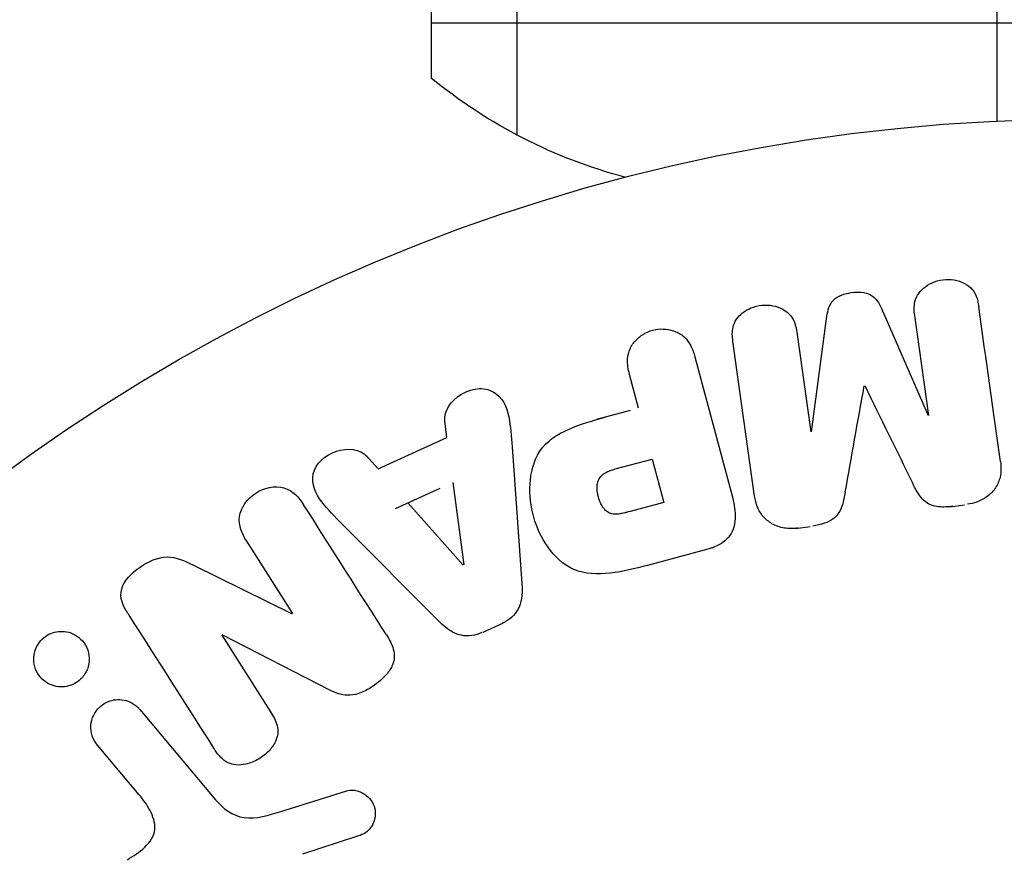
# Model space of a CAD drawing. Units: millimetres. Extents: x -3552 to 4077, y -4062 to 5184.
# Drawn here: x 1499 to 1528, y 32 to 56 of the extents above; entities that cross this region are included whole.
import ezdxf

# ---------------------------------------------------------------- set-up
doc = ezdxf.new("R2010")
doc.units = ezdxf.units.MM
doc.header["$LTSCALE"] = 20
doc.linetypes.add('HIDDEN', pattern=[9.525, 6.35, -3.175])
for name, color, linetype in [('2d', 230, 'Continuous'), ('AS-Free_Space', 31, 'HIDDEN'), ('AS-Free_Space_Hatch', 31, 'HIDDEN')]:
    doc.layers.add(name, color=color, linetype=linetype)

msp = doc.modelspace()

# ---------------------------------------------------------------- hatches: boundary and pattern name
at = {"layer": 'AS-Free_Space_Hatch'}
h = msp.add_hatch(dxfattribs=at)
h.set_pattern_fill('ANSI31', color=256, scale=100, angle=150)
h.set_pattern_definition([(15, (1998.52, 811.5), (-82.175, 306.681), [])])
edge = h.paths.add_edge_path()
edge.add_arc((1998.519, 811.5), 1000, 507.914157, 510, ccw=False)
edge.add_line((1151.266, 1342.689), (1286.182, 1565.014))
edge.add_line((1286.182, 1565.014), (932.768, 2859.578))
edge.add_arc((1893.151, 3138.26), 1000, 150, 196.181526, ccw=False)
edge.add_arc((1893.151, 3138.26), 1000, 14.44793, 150, ccw=False)
edge.add_line((2861.526, 3387.76), (3028.468, 2739.813))
edge.add_line((3028.468, 2739.813), (3206.197, 2076.52))
edge.add_arc((1170.626, 1579.78), 2095.304, 331.706395, 373.713839, ccw=False)
edge.add_line((3015.605, 586.627), (2885.501, 349.695))
edge.add_arc((1998.519, 811.5), 1000, 330, 332.496354, ccw=False)
edge.add_arc((1998.519, 811.5), 1000, 150, 330, ccw=False)

# ---------------------------------------------------------------- linework, layer by layer
at = {"layer": '2d'}
for p, q in [((1513.5, 1029.466), (1513.5, 52.534)), ((1527.5, 52.941), (1527.5, 1029.059)), ((1511, 1027.808), (1511, 54.192)), ((1511, 55.8), (1530, 55.8)), ((1524.125, 47.476), (1525.485, 44.357)), ((1522.089, 43.879), (1522.537, 47.253)), ((1525.504, 44.359), (1525.095, 47.267)), ((1520.429, 42.008), (1519.795, 46.522)), ((1521.662, 46.785), (1522.071, 43.877)), ((1518.688, 46.063), (1519.771, 42.018)), ((1517.047, 44.566), (1516.783, 45.552)), ((1516.798, 44.499), (1515.821, 44.238)), ((1511.455, 43.712), (1511.395, 44.198)), ((1509.453, 42.8), (1511.455, 43.712)), ((1513.355, 43.448), (1513.644, 39.459)), ((1509.435, 42.819), (1509.108, 43.183)), ((1516.363, 42.799), (1517.443, 43.088)), ((1517.443, 43.088), (1517.783, 41.822)), ((1511.253, 42.228), (1509.948, 41.634)), ((1511.632, 42.401), (1511.948, 40.001)), ((1511.93, 39.993), (1510.326, 41.806)), ((1517.783, 41.822), (1516.797, 41.558)), ((1526.125, 41.698), (1526.549, 41.758)), ((1511.227, 38.357), (1508.406, 41.192)), ((1521.621, 41.065), (1522.045, 41.125)), ((1506.961, 38.587), (1505.618, 40.694)), ((1519.069, 40.462), (1517.302, 39.989)), ((1504.044, 40.006), (1506.946, 38.577)), ((1512.513, 38.045), (1513.108, 38.316)), ((1504.889, 37.958), (1506.313, 35.722)), ((1508.039, 36.353), (1504.903, 37.967)), ((1502.501, 35.79), (1504.709, 33.159)), ((1502.484, 33.301), (1501.265, 34.753)), ((1506.611, 32.815), (1508.536, 33.415)), ((1508.854, 32.095), (1507.243, 31.567))]:
    msp.add_line(p, q, dxfattribs=at)
msp.add_circle((1530, 0), 53, dxfattribs=at)
at = {"layer": '2d', "extrusion": (0, 0, -1)}
msp.add_arc((-1520.5, 65.8), 15, 284.7866, 309.2965, dxfattribs=at)
at = {"layer": '2d'}
for points, knots in [([(1525.095, 47.267), (1525.076, 47.403), (1525.07, 47.544), (1525.103, 47.679), (1525.124, 47.762), (1525.161, 47.844), (1525.213, 47.916), (1525.265, 47.989), (1525.331, 48.054), (1525.406, 48.11), (1525.485, 48.169), (1525.577, 48.218), (1525.673, 48.254), (1525.777, 48.293), (1525.891, 48.316), (1526.003, 48.322), (1526.11, 48.327), (1526.219, 48.316), (1526.321, 48.291), (1526.426, 48.266), (1526.528, 48.224), (1526.615, 48.168), (1526.696, 48.115), (1526.767, 48.047), (1526.818, 47.971), (1526.874, 47.885), (1526.909, 47.788), (1526.932, 47.691), (1526.945, 47.638), (1526.955, 47.584), (1526.962, 47.53)], [0, 0, 0, 0, 0.149557, 0.149557, 0.149557, 0.240892, 0.240892, 0.240892, 0.331834, 0.331834, 0.331834, 0.428634, 0.428634, 0.428634, 0.53396, 0.53396, 0.53396, 0.633918, 0.633918, 0.633918, 0.73669, 0.73669, 0.73669, 0.833499, 0.833499, 0.833499, 0.94118, 0.94118, 0.94118, 1, 1, 1, 1]), ([(1522.537, 47.253), (1522.559, 47.419), (1522.601, 47.591), (1522.855, 47.85), (1523.055, 47.912), (1523.439, 47.966), (1523.647, 47.964), (1523.968, 47.787), (1524.057, 47.631), (1524.125, 47.476)], [0, 0, 0, 0, 0.25, 0.25, 0.5, 0.5, 0.75, 0.75, 1, 1, 1, 1]), ([(1519.795, 46.522), (1519.776, 46.658), (1519.767, 46.799), (1519.799, 46.936), (1519.817, 47.014), (1519.851, 47.091), (1519.898, 47.161), (1519.946, 47.23), (1520.007, 47.294), (1520.077, 47.348), (1520.15, 47.405), (1520.234, 47.454), (1520.322, 47.491), (1520.421, 47.532), (1520.529, 47.56), (1520.637, 47.571), (1520.744, 47.582), (1520.853, 47.577), (1520.956, 47.558), (1521.062, 47.538), (1521.164, 47.502), (1521.255, 47.453), (1521.345, 47.403), (1521.426, 47.336), (1521.486, 47.259), (1521.539, 47.192), (1521.577, 47.116), (1521.604, 47.037), (1521.632, 46.955), (1521.65, 46.87), (1521.662, 46.785)], [0, 0, 0, 0, 0.149412, 0.149412, 0.149412, 0.234669, 0.234669, 0.234669, 0.319552, 0.319552, 0.319552, 0.409122, 0.409122, 0.409122, 0.510496, 0.510496, 0.510496, 0.610839, 0.610839, 0.610839, 0.713767, 0.713767, 0.713767, 0.817551, 0.817551, 0.817551, 0.907085, 0.907085, 0.907085, 1, 1, 1, 1]), ([(1516.783, 45.552), (1516.743, 45.701), (1516.715, 45.855), (1516.725, 46.011), (1516.731, 46.107), (1516.753, 46.206), (1516.795, 46.298), (1516.837, 46.39), (1516.898, 46.478), (1516.972, 46.555), (1517.045, 46.632), (1517.133, 46.7), (1517.229, 46.753), (1517.327, 46.806), (1517.436, 46.845), (1517.546, 46.864), (1517.642, 46.881), (1517.742, 46.883), (1517.837, 46.873), (1517.939, 46.862), (1518.039, 46.837), (1518.129, 46.799), (1518.228, 46.758), (1518.319, 46.7), (1518.392, 46.63), (1518.46, 46.564), (1518.515, 46.486), (1518.559, 46.404), (1518.616, 46.296), (1518.656, 46.18), (1518.688, 46.063)], [0, 0, 0, 0, 0.150582, 0.150582, 0.150582, 0.244297, 0.244297, 0.244297, 0.338108, 0.338108, 0.338108, 0.43157, 0.43157, 0.43157, 0.526276, 0.526276, 0.526276, 0.608642, 0.608642, 0.608642, 0.696468, 0.696468, 0.696468, 0.792269, 0.792269, 0.792269, 0.881826, 0.881826, 0.881826, 1, 1, 1, 1]), ([(1511.395, 44.198), (1511.359, 44.492), (1511.575, 44.798), (1512.012, 45.055), (1512.175, 45.117), (1512.508, 45.155), (1512.674, 45.121), (1513.074, 44.891), (1513.205, 44.607), (1513.314, 44.036), (1513.334, 43.742), (1513.355, 43.448)], [0, 0, 0, 0, 0.25, 0.25, 0.375, 0.375, 0.5, 0.5, 0.75, 0.75, 1, 1, 1, 1]), ([(1517.302, 39.989), (1516.946, 39.893), (1516.587, 39.803), (1515.857, 39.718), (1515.482, 39.732), (1514.841, 40.008), (1514.594, 40.253), (1514.216, 40.785), (1514.077, 41.085), (1513.901, 41.704), (1513.861, 42.032), (1513.899, 42.685), (1513.973, 43.024), (1514.363, 43.608), (1514.68, 43.816), (1515.357, 44.109), (1515.714, 44.209), (1516.07, 44.304)], [0, 0, 0, 0, 0.125, 0.125, 0.25, 0.25, 0.375, 0.375, 0.5, 0.5, 0.625, 0.625, 0.75, 0.75, 0.875, 0.875, 1, 1, 1, 1]), ([(1508.406, 41.192), (1508.197, 41.402), (1507.988, 41.611), (1507.626, 42.07), (1507.501, 42.351), (1507.621, 42.958), (1507.916, 43.208), (1508.555, 43.421), (1508.927, 43.384), (1509.126, 43.164)], [0, 0, 0, 0, 0.25, 0.25, 0.5, 0.5, 0.75, 0.75, 1, 1, 1, 1]), ([(1516.797, 41.558), (1516.765, 41.549), (1516.723, 41.538), (1516.682, 41.528), (1516.664, 41.523), (1516.657, 41.522), (1516.652, 41.521), (1516.651, 41.52), (1516.62, 41.513), (1516.581, 41.504), (1516.538, 41.497), (1516.52, 41.494), (1516.508, 41.492), (1516.504, 41.491), (1516.469, 41.486), (1516.429, 41.482), (1516.392, 41.481), (1516.368, 41.48), (1516.359, 41.481), (1516.292, 41.484), (1516.242, 41.495), (1516.18, 41.521), (1516.15, 41.537), (1516.121, 41.558), (1516.102, 41.573), (1516.091, 41.583), (1516.068, 41.605), (1516.045, 41.629), (1516.024, 41.657), (1516.01, 41.676), (1516.003, 41.688), (1515.985, 41.714), (1515.974, 41.733), (1515.952, 41.773), (1515.941, 41.795), (1515.914, 41.855), (1515.898, 41.899), (1515.878, 41.962), (1515.872, 41.984), (1515.862, 42.027), (1515.857, 42.048), (1515.848, 42.095), (1515.843, 42.13), (1515.84, 42.163), (1515.838, 42.185), (1515.837, 42.194), (1515.836, 42.23), (1515.835, 42.265), (1515.837, 42.298), (1515.839, 42.32), (1515.84, 42.33), (1515.846, 42.367), (1515.853, 42.402), (1515.863, 42.435), (1515.87, 42.456), (1515.874, 42.465), (1515.888, 42.499), (1515.9, 42.52), (1515.927, 42.559), (1515.944, 42.579), (1515.976, 42.613), (1516.003, 42.637), (1516.034, 42.659), (1516.056, 42.674), (1516.069, 42.682), (1516.1, 42.7), (1516.132, 42.716), (1516.167, 42.732), (1516.192, 42.742), (1516.206, 42.748), (1516.261, 42.769), (1516.309, 42.784), (1516.363, 42.799)], [0, 0, 0, 0, 0.03125, 0.046875, 0.054688, 0.058594, 0.058594, 0.0625, 0.0625, 0.09375, 0.109375, 0.117188, 0.117188, 0.125, 0.125, 0.15625, 0.171875, 0.171875, 0.1875, 0.1875, 0.25, 0.25, 0.28125, 0.296875, 0.296875, 0.3125, 0.3125, 0.34375, 0.359375, 0.359375, 0.375, 0.375, 0.40625, 0.40625, 0.4375, 0.4375, 0.5, 0.5, 0.53125, 0.53125, 0.5625, 0.5625, 0.59375, 0.609375, 0.609375, 0.625, 0.625, 0.65625, 0.671875, 0.671875, 0.6875, 0.6875, 0.71875, 0.734375, 0.734375, 0.75, 0.75, 0.78125, 0.78125, 0.8125, 0.8125, 0.84375, 0.859375, 0.859375, 0.875, 0.875, 0.90625, 0.921875, 0.921875, 0.9375, 0.9375, 1, 1, 1, 1]), ([(1527.597, 43.015), (1527.618, 42.866), (1527.618, 42.711), (1527.584, 42.562), (1527.559, 42.454), (1527.516, 42.348), (1527.453, 42.252), (1527.39, 42.156), (1527.307, 42.068), (1527.212, 41.997), (1527.12, 41.929), (1527.015, 41.874), (1526.905, 41.835), (1526.817, 41.804), (1526.725, 41.782), (1526.633, 41.769)], [0, 0, 0, 0, 0.270608, 0.270608, 0.270608, 0.467141, 0.467141, 0.467141, 0.66447, 0.66447, 0.66447, 0.851846, 0.851846, 0.851846, 1, 1, 1, 1]), ([(1505.618, 40.694), (1505.482, 40.908), (1505.373, 41.148), (1505.448, 41.676), (1505.636, 41.934), (1506.128, 42.253), (1506.443, 42.323), (1506.967, 42.173), (1507.142, 41.968), (1507.279, 41.753)], [0, 0, 0, 0, 0.25, 0.25, 0.5, 0.5, 0.75, 0.75, 1, 1, 1, 1]), ([(1526.209, 41.71), (1526.072, 41.69), (1525.931, 41.682), (1525.794, 41.697), (1525.712, 41.707), (1525.63, 41.725), (1525.555, 41.756), (1525.48, 41.788), (1525.412, 41.833), (1525.355, 41.887), (1525.253, 41.984), (1525.181, 42.104), (1525.116, 42.224), (1525.085, 42.281), (1525.056, 42.339), (1525.028, 42.397)], [0, 0, 0, 0, 0.262144, 0.262144, 0.262144, 0.418954, 0.418954, 0.418954, 0.577827, 0.577827, 0.577827, 0.864518, 0.864518, 0.864518, 1, 1, 1, 1]), ([(1519.771, 42.018), (1519.822, 41.83), (1519.86, 41.637), (1519.862, 41.441), (1519.864, 41.329), (1519.853, 41.215), (1519.822, 41.105), (1519.797, 41.019), (1519.757, 40.933), (1519.703, 40.857), (1519.649, 40.781), (1519.578, 40.712), (1519.499, 40.656), (1519.403, 40.587), (1519.291, 40.534), (1519.177, 40.495), (1519.142, 40.483), (1519.106, 40.472), (1519.069, 40.462)], [0, 0, 0, 0, 0.31317, 0.31317, 0.31317, 0.49167, 0.49167, 0.49167, 0.632378, 0.632378, 0.632378, 0.773792, 0.773792, 0.773792, 0.946691, 0.946691, 0.946691, 1, 1, 1, 1]), ([(1521.7, 41.076), (1521.568, 41.058), (1521.432, 41.057), (1521.302, 41.077), (1521.172, 41.098), (1521.046, 41.141), (1520.935, 41.203), (1520.837, 41.259), (1520.748, 41.332), (1520.678, 41.415), (1520.607, 41.497), (1520.552, 41.591), (1520.513, 41.689), (1520.471, 41.791), (1520.445, 41.899), (1520.429, 42.008)], [0, 0, 0, 0, 0.211935, 0.211935, 0.211935, 0.42554, 0.42554, 0.42554, 0.616183, 0.616183, 0.616183, 0.804578, 0.804578, 0.804578, 1, 1, 1, 1]), ([(1523.069, 42.122), (1523.047, 41.998), (1523.024, 41.875), (1522.986, 41.754), (1522.959, 41.666), (1522.923, 41.579), (1522.869, 41.5), (1522.828, 41.441), (1522.775, 41.387), (1522.715, 41.343), (1522.641, 41.288), (1522.554, 41.246), (1522.466, 41.215), (1522.355, 41.176), (1522.239, 41.152), (1522.123, 41.136)], [0, 0, 0, 0, 0.262214, 0.262214, 0.262214, 0.45352, 0.45352, 0.45352, 0.59911, 0.59911, 0.59911, 0.778355, 0.778355, 0.778355, 1, 1, 1, 1]), ([(1502.15, 38.59), (1502.017, 38.8), (1501.899, 39.048), (1502.051, 39.563), (1502.278, 39.777), (1502.752, 40.104), (1503.025, 40.234), (1503.571, 40.233), (1503.813, 40.119), (1504.044, 40.006)], [0, 0, 0, 0, 0.25, 0.25, 0.5, 0.5, 0.75, 0.75, 1, 1, 1, 1]), ([(1513.644, 39.459), (1513.652, 39.345), (1513.655, 39.23), (1513.645, 39.115), (1513.634, 38.999), (1513.609, 38.88), (1513.559, 38.77), (1513.52, 38.685), (1513.466, 38.603), (1513.4, 38.532), (1513.334, 38.461), (1513.255, 38.399), (1513.169, 38.349), (1513.138, 38.331), (1513.105, 38.315), (1513.072, 38.3)], [0, 0, 0, 0, 0.258514, 0.258514, 0.258514, 0.521139, 0.521139, 0.521139, 0.723781, 0.723781, 0.723781, 0.926502, 0.926502, 0.926502, 1, 1, 1, 1]), ([(1512.477, 38.028), (1512.383, 37.986), (1512.282, 37.955), (1512.182, 37.941), (1512.08, 37.928), (1511.977, 37.931), (1511.88, 37.95), (1511.789, 37.969), (1511.701, 38.002), (1511.622, 38.045), (1511.472, 38.126), (1511.344, 38.239), (1511.227, 38.357)], [0, 0, 0, 0, 0.210571, 0.210571, 0.210571, 0.422328, 0.422328, 0.422328, 0.621156, 0.621156, 0.621156, 1, 1, 1, 1]), ([(1499.515, 37.656), (1499.553, 37.723), (1499.602, 37.787), (1499.66, 37.841), (1499.717, 37.896), (1499.784, 37.943), (1499.854, 37.979), (1499.923, 38.014), (1499.997, 38.038), (1500.071, 38.052), (1500.15, 38.066), (1500.229, 38.069), (1500.305, 38.061), (1500.39, 38.052), (1500.472, 38.029), (1500.547, 37.996), (1500.632, 37.958), (1500.71, 37.905), (1500.776, 37.842), (1500.85, 37.772), (1500.91, 37.688), (1500.953, 37.595), (1500.997, 37.499), (1501.024, 37.391), (1501.027, 37.281), (1501.03, 37.178), (1501.013, 37.07), (1500.974, 36.968), (1500.96, 36.931), (1500.943, 36.895), (1500.923, 36.86)], [0, 0, 0, 0, 0.0433665, 0.0433665, 0.0433665, 0.0868094, 0.0868094, 0.0868094, 0.1295054, 0.1295054, 0.1295054, 0.1746613, 0.1746613, 0.1746613, 0.2253036, 0.2253036, 0.2253036, 0.2831823, 0.2831823, 0.2831823, 0.3477345, 0.3477345, 0.3477345, 0.4147773, 0.4147773, 0.4147773, 0.4773892, 0.4773892, 0.4773892, 0.5, 0.5, 0.5, 0.5]), ([(1509.695, 37.961), (1509.777, 37.832), (1509.851, 37.695), (1509.892, 37.547), (1509.914, 37.468), (1509.926, 37.385), (1509.921, 37.301), (1509.916, 37.217), (1509.892, 37.13), (1509.855, 37.051), (1509.809, 36.953), (1509.742, 36.861), (1509.667, 36.778), (1509.542, 36.64), (1509.39, 36.521), (1509.23, 36.421), (1509.114, 36.35), (1508.99, 36.288), (1508.861, 36.249), (1508.764, 36.219), (1508.663, 36.203), (1508.564, 36.204), (1508.466, 36.206), (1508.369, 36.224), (1508.278, 36.253), (1508.195, 36.279), (1508.116, 36.314), (1508.039, 36.353)], [0, 0, 0, 0, 0.1575, 0.1575, 0.1575, 0.241033, 0.241033, 0.241033, 0.325709, 0.325709, 0.325709, 0.429473, 0.429473, 0.429473, 0.603377, 0.603377, 0.603377, 0.728155, 0.728155, 0.728155, 0.821685, 0.821685, 0.821685, 0.914881, 0.914881, 0.914881, 1, 1, 1, 1]), ([(1500.923, 36.86), (1500.896, 36.811), (1500.864, 36.765), (1500.827, 36.723), (1500.772, 36.661), (1500.706, 36.606), (1500.635, 36.563), (1500.568, 36.523), (1500.495, 36.492), (1500.421, 36.473), (1500.345, 36.453), (1500.266, 36.445), (1500.191, 36.448), (1500.107, 36.45), (1500.025, 36.467), (1499.949, 36.493), (1499.863, 36.523), (1499.783, 36.568), (1499.714, 36.623), (1499.637, 36.685), (1499.57, 36.762), (1499.52, 36.847), (1499.467, 36.938), (1499.431, 37.041), (1499.416, 37.149), (1499.402, 37.252), (1499.409, 37.363), (1499.438, 37.47), (1499.455, 37.534), (1499.481, 37.597), (1499.515, 37.656)], [0.5, 0.5, 0.5, 0.5, 0.5308264, 0.5308264, 0.5308264, 0.5764939, 0.5764939, 0.5764939, 0.619222, 0.619222, 0.619222, 0.6634255, 0.6634255, 0.6634255, 0.7123401, 0.7123401, 0.7123401, 0.7680844, 0.7680844, 0.7680844, 0.8308981, 0.8308981, 0.8308981, 0.8977418, 0.8977418, 0.8977418, 0.9621491, 0.9621491, 0.9621491, 1, 1, 1, 1]), ([(1501.265, 34.753), (1501.2, 34.831), (1501.149, 34.922), (1501.117, 35.019), (1501.085, 35.117), (1501.071, 35.224), (1501.079, 35.331), (1501.086, 35.43), (1501.112, 35.532), (1501.158, 35.625), (1501.197, 35.706), (1501.253, 35.783), (1501.319, 35.848), (1501.377, 35.905), (1501.446, 35.954), (1501.518, 35.991), (1501.589, 36.027), (1501.665, 36.052), (1501.74, 36.066), (1501.819, 36.08), (1501.9, 36.082), (1501.977, 36.073), (1502.062, 36.063), (1502.145, 36.039), (1502.22, 36.005), (1502.304, 35.966), (1502.381, 35.913), (1502.446, 35.849), (1502.465, 35.83), (1502.484, 35.811), (1502.501, 35.79)], [0, 0, 0, 0, 0.128283, 0.128283, 0.128283, 0.257197, 0.257197, 0.257197, 0.376438, 0.376438, 0.376438, 0.47937, 0.47937, 0.47937, 0.570293, 0.570293, 0.570293, 0.657943, 0.657943, 0.657943, 0.74995, 0.74995, 0.74995, 0.851832, 0.851832, 0.851832, 0.966572, 0.966572, 0.966572, 1, 1, 1, 1]), ([(1506.313, 35.722), (1506.393, 35.597), (1506.467, 35.464), (1506.505, 35.318), (1506.524, 35.244), (1506.532, 35.165), (1506.525, 35.087), (1506.517, 35.008), (1506.493, 34.928), (1506.457, 34.853), (1506.413, 34.76), (1506.351, 34.672), (1506.279, 34.595), (1506.189, 34.496), (1506.08, 34.41), (1505.964, 34.342), (1505.847, 34.274), (1505.719, 34.222), (1505.589, 34.194), (1505.495, 34.173), (1505.398, 34.165), (1505.305, 34.173), (1505.227, 34.18), (1505.151, 34.2), (1505.082, 34.232), (1504.999, 34.271), (1504.925, 34.328), (1504.862, 34.392), (1504.781, 34.474), (1504.713, 34.567), (1504.652, 34.664)], [0, 0, 0, 0, 0.149047, 0.149047, 0.149047, 0.224258, 0.224258, 0.224258, 0.300011, 0.300011, 0.300011, 0.394683, 0.394683, 0.394683, 0.514913, 0.514913, 0.514913, 0.635701, 0.635701, 0.635701, 0.72283, 0.72283, 0.72283, 0.796261, 0.796261, 0.796261, 0.886016, 0.886016, 0.886016, 1, 1, 1, 1]), ([(1508.536, 33.415), (1508.594, 33.433), (1508.655, 33.44), (1508.714, 33.438), (1508.772, 33.435), (1508.829, 33.424), (1508.883, 33.406), (1508.965, 33.378), (1509.041, 33.335), (1509.106, 33.283), (1509.172, 33.229), (1509.23, 33.165), (1509.273, 33.092), (1509.32, 33.016), (1509.351, 32.928), (1509.362, 32.838), (1509.372, 32.76), (1509.367, 32.678), (1509.349, 32.599), (1509.331, 32.517), (1509.298, 32.436), (1509.25, 32.364), (1509.217, 32.315), (1509.175, 32.269), (1509.127, 32.231), (1509.066, 32.184), (1508.996, 32.148), (1508.925, 32.12), (1508.901, 32.111), (1508.878, 32.103), (1508.854, 32.095)], [0, 0, 0, 0, 0.082221, 0.082221, 0.082221, 0.163511, 0.163511, 0.163511, 0.287426, 0.287426, 0.287426, 0.413061, 0.413061, 0.413061, 0.546586, 0.546586, 0.546586, 0.661904, 0.661904, 0.661904, 0.780544, 0.780544, 0.780544, 0.862621, 0.862621, 0.862621, 0.966358, 0.966358, 0.966358, 1, 1, 1, 1]), ([(1502.139, 31.41), (1502.317, 31.518), (1502.491, 31.631), (1502.799, 31.916), (1502.924, 32.103), (1502.956, 32.496), (1502.887, 32.681), (1502.713, 33.01), (1502.603, 33.159), (1502.484, 33.301)], [0, 0, 0, 0, 0.25, 0.25, 0.5, 0.5, 0.75, 0.75, 1, 1, 1, 1]), ([(1504.709, 33.159), (1504.922, 32.904), (1505.197, 32.687), (1505.894, 32.589), (1506.26, 32.706), (1506.611, 32.815)], [0, 0, 0, 0, 0.5, 0.5, 1, 1, 1, 1])]:
    msp.add_open_spline(points, degree=3, knots=knots, dxfattribs=at)
for points in [[(1527.597, 43.015), (1527.394, 44.459), (1527.182, 45.968), (1526.962, 47.53)], [(1523.069, 42.122), (1523.249, 43.129), (1523.434, 44.165), (1523.624, 45.225)], [(1523.639, 45.228), (1524.114, 44.26), (1524.577, 43.316), (1525.028, 42.397)], [(1509.695, 37.961), (1508.922, 39.175), (1508.115, 40.441), (1507.279, 41.753)], [(1502.15, 38.59), (1503.017, 37.231), (1503.852, 35.919), (1504.652, 34.664)]]:
    msp.add_open_spline(points, degree=3, dxfattribs=at)
at = {"layer": 'AS-Free_Space', "flags": 128}
msp.add_lwpolyline([(1132.494, 1311.5, -0.009101), (1151.266, 1342.689), (1286.182, 1565.014), (932.768, 2859.578, -0.204277), (1027.126, 3638.26, -0.671669), (2861.526, 3387.76), (3028.468, 2739.813), (3206.197, 2076.52, -0.185373), (3015.605, 586.627), (2885.501, 349.695, -0.010893), (2864.545, 311.5, -1)], format="xyb", close=True, dxfattribs=at)

doc.saveas('drawing.dxf')
